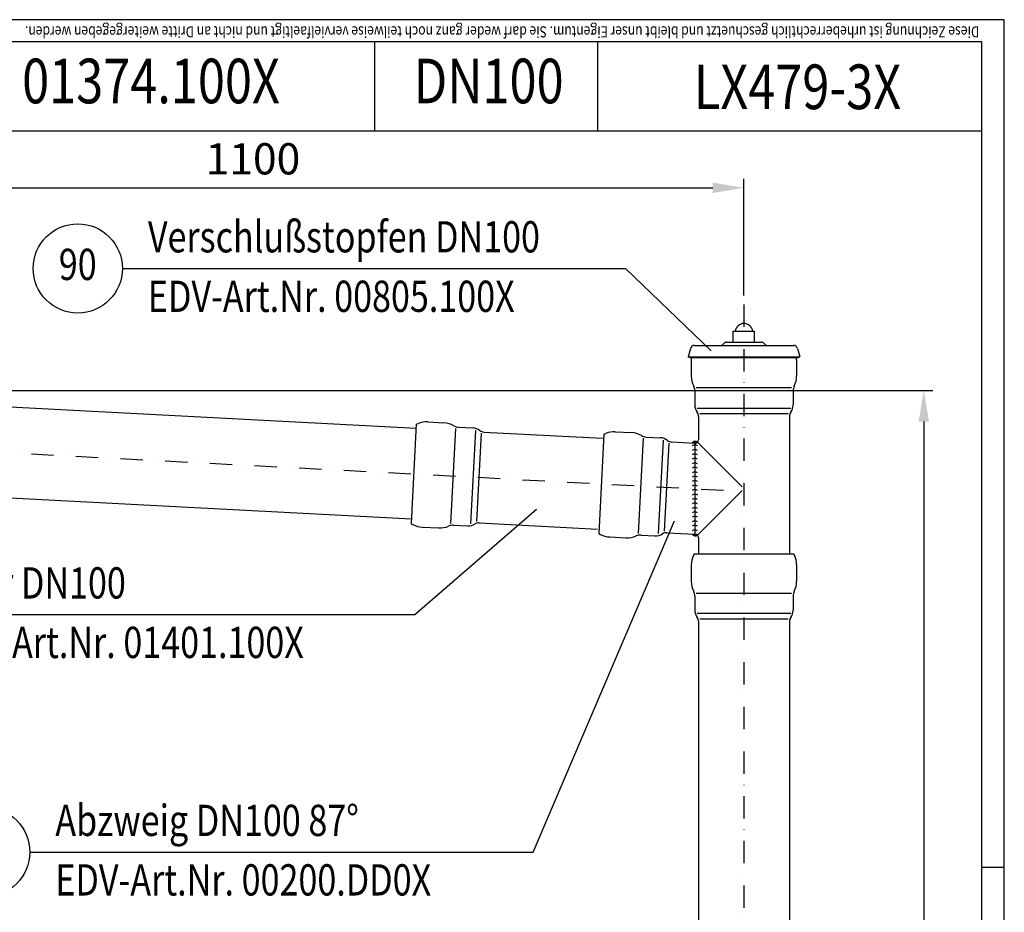
# Model space of a CAD drawing. Extents: x 0 to 3325, y 0 to 4825.
# Drawn here: x 2222 to 3325, y 3825 to 4825 of the extents above; entities that cross this region are included whole.
import ezdxf
from ezdxf.enums import TextEntityAlignment as Align

# ---------------------------------------------------------------- set-up
doc = ezdxf.new("R2010")
doc.units = 0
doc.header["$LTSCALE"] = 50
doc.header["$MEASUREMENT"] = 0
doc.linetypes.add('AUSGEZOGEN', pattern=[0])
doc.linetypes.add('STRICHPUNKT', pattern=[1, 0.5, -0.25, 0, -0.25])
for name, color, linetype in [('BEM', 7, 'Continuous'), ('HILF', 2, 'Continuous'), ('MITTEL', 2, 'STRICHPUNKT'), ('SCHRAFF', 7, 'AUSGEZOGEN'), ('STEMPEL', 3, 'Continuous'), ('TEXT', 7, 'Continuous')]:
    doc.layers.add(name, color=color, linetype=linetype)
doc.styles.add('GREEKS', font='SIMPLEX.shx', dxfattribs={"width": 0.8})
doc.styles.get("Standard").update_dxf_attribs({"font": 'simplex.shx', "width": 0.8})
doc.dimstyles.get("Standard").update_dxf_attribs({"dimtxt": 0.18, "dimasz": 0.18, "dimexe": 0.18, "dimexo": 0.0625, "dimgap": 0.09, "dimtad": 0, "dimtih": 1, "dimtoh": 1, "dimdec": 4, "dimzin": 0, "dimdsep": 46, "dimtxsty": 'Standard', "dimcen": 0.09, "dimadec": 0, "dimazin": 0, "dimtfac": 1, "dimtdec": 4, "dimtofl": 0, "dimtmove": 0, "dimatfit": 3, "dimfxl": 0, "dimtolj": 1, "dimtzin": 0, "dimarcsym": 0})
pattern_1 = [(180, (3607.72423, 3962.70857), (0, 0.1), [])]

# ---------------------------------------------------------------- blocks, each defined once
blk = doc.blocks.new('*D1')
at = {"layer": 'BEM', "color": 0, "lineweight": -2}
for p, q in [((2078, 4409.5), (3244.8, 4409.5)), ((3234.8, 4374.5), (3234.8, 244.5)), ((3094.4, 209.5), (3244.8, 209.5))]:
    blk.add_line(p, q, dxfattribs=at)
at = {"layer": 'BEM', "color": 0}
for points in [[(3229, 4374.5), (3240.7, 4374.5), (3234.8, 4409.5)], [(3229, 244.5), (3240.7, 244.5), (3234.8, 209.5)]]:
    blk.add_solid(points, dxfattribs=at)
at = {"layer": 'Defpoints', "color": 0}
for p in [(2068, 4409.5), (3084.4, 209.5), (3234.8, 209.5)]:
    blk.add_point(p, dxfattribs=at)
at = {"layer": 'BEM', "color": 1, "insert": (3202.3, 2309.5), "char_height": 35, "attachment_point": 5, "rotation": 90}
blk.add_mtext('\\A1;4200', dxfattribs=at)
blk = doc.blocks.new('*D2')
at = {"layer": 'BEM', "color": 0, "lineweight": -2}
for p, q in [((1933.4, 4542.5), (1933.4, 4646.6)), ((3033.4, 4515.9), (3033.4, 4646.6)), ((1968.4, 4636.6), (2998.4, 4636.6))]:
    blk.add_line(p, q, dxfattribs=at)
at = {"layer": 'BEM', "color": 0}
for points in [[(1968.4, 4642.4), (1968.4, 4630.7), (1933.4, 4636.6)], [(2998.4, 4642.4), (2998.4, 4630.7), (3033.4, 4636.6)]]:
    blk.add_solid(points, dxfattribs=at)
at = {"layer": 'Defpoints', "color": 0}
for p in [(3033.4, 4636.6), (1933.4, 4532.5), (3033.4, 4505.9)]:
    blk.add_point(p, dxfattribs=at)
at = {"layer": 'BEM', "color": 1, "insert": (2483.4, 4669.1), "char_height": 35, "attachment_point": 5}
blk.add_mtext('\\A1;1100', dxfattribs=at)

msp = doc.modelspace()

# ---------------------------------------------------------------- hatches: boundary and pattern name
at = {"layer": 'SCHRAFF'}
h = msp.add_hatch(dxfattribs=at)
h.set_pattern_fill('_USER', color=256, scale=0.1, style=0, pattern_type=0)
h.set_pattern_definition(pattern_1)
h.paths.add_polyline_path([(2978.863, 4350.447), (2978.363, 4350.447), (2975.363, 4350.604, -0.42950798), (2981.363, 4351.497, -0.20156586)])
h = msp.add_hatch(dxfattribs=at)
h.set_pattern_fill('_USER', color=256, scale=0.1, style=0, pattern_type=0)
h.set_pattern_definition(pattern_1)
h.paths.add_polyline_path([(2975.363, 4248.464), (2978.363, 4248.307), (2978.863, 4248.307, -0.20156586), (2981.363, 4247.256, -0.3636897)])

# ---------------------------------------------------------------- linework, layer by layer
at = {"layer": 'BEM'}
msp.add_line((3325, 3875), (3300, 3875), dxfattribs=at)
at = {"layer": 'HILF'}
for p, q in [((3325, 4825), (0, 4825)), ((3325, 0), (3325, 4825)), ((3086.751, 4412.268), (2979.975, 4412.268)), ((2980.941, 4389.588), (3085.785, 4389.588)), ((3082.808, 4383.409), (2983.918, 4383.409)), ((2710.418, 4366.881), (2704.83, 4260.25)), ((2727.53, 4260.028), (2733.017, 4364.729)), ((2739.032, 4361.432), (2733.856, 4262.678)), ((2920.542, 4355.868), (2914.953, 4249.238)), ((2937.653, 4249.016), (2943.14, 4353.716)), ((2949.155, 4350.42), (2943.979, 4251.666)), ((2981.338, 4351.472), (3031.243, 4301.499)), ((3031.243, 4297.254), (2981.338, 4247.281)), ((2979.975, 4182.268), (3086.751, 4182.268)), ((3085.785, 4159.588), (2980.941, 4159.588)), ((2983.918, 4153.409), (3082.808, 4153.409))]:
    msp.add_line(p, q, dxfattribs=at)
at = {"layer": 'MITTEL'}
for p, q in [((3033.363, 4505.862), (3033.363, 204.499)), ((2035.03, 4348.815), (3033.363, 4296.494))]:
    msp.add_line(p, q, dxfattribs=at)
at = {"layer": 'SCHRAFF'}
for centre, radius, start, end in [((2978.787, 4348.202), 4.182, 51.980243, 144.955879), ((2978.363, 4343.3), 5, 53.130102, 126.869898), ((2978.363, 4338.3), 5, 53.130102, 126.869898), ((2978.363, 4333.3), 5, 53.130102, 126.869898), ((2978.363, 4328.3), 5, 53.130102, 126.869898), ((2978.363, 4323.3), 5, 53.130102, 126.869898), ((2978.363, 4318.3), 5, 53.130102, 126.869898), ((2978.363, 4313.3), 5, 53.130102, 126.869898), ((2978.363, 4308.3), 5, 53.130102, 126.869898), ((2978.363, 4303.3), 5, 53.130102, 126.869898), ((2978.363, 4298.3), 5, 53.130102, 126.869898), ((2978.363, 4293.3), 5, 53.130102, 126.869898), ((2978.544, 4288.303), 5, 53.130102, 126.869898), ((2978.363, 4283.307), 5, 53.130102, 126.869898), ((2978.363, 4278.307), 5, 53.130102, 126.869898), ((2978.363, 4273.307), 5, 53.130102, 126.869898), ((2978.363, 4268.307), 5, 53.130102, 126.869898), ((2978.363, 4263.307), 5, 53.130102, 126.869898), ((2978.363, 4258.307), 5, 53.130102, 126.869898), ((2978.363, 4253.307), 5, 53.130102, 126.869898), ((2978.363, 4248.307), 5, 53.130102, 126.869898), ((2979.083, 4251.439), 4.764, 218.647464, 298.590686)]:
    msp.add_arc(centre, radius, start, end, dxfattribs=at)
at = {"layer": 'STEMPEL'}
for p, q in [((3300, 4800), (25, 4800)), ((2619.501, 4800), (2619.501, 4700)), ((2869.501, 4800), (2869.501, 4700)), ((3300, 25), (3300, 4800)), ((3300, 4700), (2119.501, 4700)), ((3021.363, 4463.494), (3021.363, 4475.994)), ((3021.363, 4475.994), (3045.363, 4475.994)), ((3045.363, 4463.494), (3045.363, 4475.994)), ((2973.448, 4456.659), (2970.863, 4447.012)), ((2977.795, 4459.994), (3088.931, 4459.994)), ((3010.716, 4462.176), (3009.267, 4460.726)), ((3013.898, 4463.494), (3052.827, 4463.494)), ((3021.363, 4463.494), (3045.363, 4463.494)), ((3025.136, 4463.494), (3041.59, 4463.494)), ((3056.009, 4462.176), (3057.459, 4460.726)), ((3093.278, 4456.659), (3095.863, 4447.012)), ((2972.795, 4446.494), (2970.863, 4447.012)), ((2970.863, 4447.012), (3095.863, 4447.012)), ((2972.795, 4446.494), (3093.931, 4446.494)), ((3093.931, 4446.494), (3095.863, 4447.012)), ((2974.363, 4443.889), (2974.363, 4425.727)), ((3092.363, 4443.889), (3092.363, 4425.727)), ((2978.363, 4408.994), (2978.363, 4393.422)), ((3088.363, 4408.994), (3088.363, 4393.422)), ((2070.363, 4398.499), (2666.152, 4367.275)), ((2982.363, 4380.46), (2982.363, 4353.947)), ((3084.363, 4380.46), (3084.363, 4226.494)), ((2666.374, 4371.51), (2660.543, 4260.25)), ((2666.374, 4371.51), (2668.461, 4372.353)), ((2679.134, 4374.139), (2697.272, 4373.189)), ((2713.772, 4368.319), (2729.323, 4367.504)), ((2742.058, 4362.831), (2874.826, 4355.873)), ((2876.498, 4360.498), (2870.667, 4249.238)), ((2876.498, 4360.498), (2878.584, 4361.341)), ((2889.258, 4363.127), (2907.395, 4362.177)), ((2923.896, 4357.307), (2939.447, 4356.492)), ((2952.181, 4351.819), (2978.363, 4350.447)), ((2978.363, 4350.447), (2978.863, 4350.447)), ((2978.363, 4350.447), (2978.363, 4248.307)), ((2060.846, 4296.858), (2660.814, 4265.415)), ((2660.543, 4260.25), (2662.53, 4259.193)), ((2708.015, 4258.469), (2723.566, 4257.654)), ((2736.72, 4260.971), (2869.488, 4254.013)), ((2672.959, 4256.301), (2691.096, 4255.351)), ((2870.667, 4249.238), (2872.653, 4248.181)), ((2918.139, 4247.457), (2933.69, 4246.642)), ((2946.843, 4249.959), (2978.363, 4248.307)), ((2978.363, 4248.307), (2978.863, 4248.307)), ((2883.082, 4245.289), (2901.219, 4244.339)), ((2982.363, 4244.807), (2982.363, 4226.494)), ((2977.656, 4226.494), (2976.705, 4224.455)), ((2977.656, 4226.494), (3089.07, 4226.494)), ((3089.07, 4226.494), (3090.021, 4224.455)), ((2974.363, 4213.889), (2974.363, 4195.727)), ((3092.363, 4213.889), (3092.363, 4195.727)), ((2978.363, 4178.994), (2978.363, 4163.422)), ((3088.363, 4178.994), (3088.363, 4163.422)), ((2982.363, 4150.46), (2982.363, 1209.499)), ((3084.363, 4150.46), (3084.363, 1209.499))]:
    msp.add_line(p, q, dxfattribs=at)
for centre, radius, start, end in [((3033.363, 4474.494), 10, 8.626927, 171.373073), ((2977.795, 4455.494), 4.5, 90, 165), ((3007.499, 4462.494), 2.5, 270, 315), ((3013.898, 4458.994), 4.5, 90, 135), ((3052.827, 4458.994), 4.5, 45, 90), ((3059.227, 4462.494), 2.5, 225, 270), ((3088.931, 4455.494), 4.5, 15, 90), ((2999.363, 4443.889), 25, 174.019496, 180), ((3067.363, 4443.889), 25, 0, 5.980504), ((2999.363, 4425.727), 25, 180, 206.887771), ((3067.363, 4425.727), 25, 333.112229, 0), ((2966.363, 4408.994), 12, 0, 26.887771), ((3100.363, 4408.994), 12, 153.112229, 180), ((2993.363, 4393.422), 15, 180, 214.301153), ((3073.363, 4393.422), 15, 325.698847, 0), ((2974.363, 4380.46), 8, 0, 34.301153), ((3092.363, 4380.46), 8, 145.698847, 180), ((2677.826, 4349.174), 25, 87, 112), ((2695.963, 4348.223), 25, 60.112229, 87), ((2714.4, 4380.302), 12, 240.112229, 267), ((2728.538, 4352.524), 15, 52.698847, 87), ((2742.476, 4370.82), 8, 232.698847, 267), ((2887.949, 4338.162), 25, 87, 112), ((2906.086, 4337.211), 25, 60.112229, 87), ((2924.524, 4369.29), 12, 240.112229, 267), ((2938.662, 4341.512), 15, 52.698847, 87), ((2952.6, 4359.808), 8, 232.698847, 267), ((2978.863, 4353.947), 3.5, 270, 0), ((2674.267, 4281.267), 25, 242, 267), ((2692.404, 4280.316), 25, 267, 293.887771), ((2707.387, 4246.486), 12, 87, 113.887771), ((2724.352, 4272.634), 15, 267, 301.301153), ((2736.301, 4252.982), 8, 87, 121.301153), ((2884.39, 4270.255), 25, 242, 267), ((2902.528, 4269.304), 25, 267, 293.887771), ((2917.511, 4235.474), 12, 87, 113.887771), ((2934.475, 4261.622), 15, 267, 301.301153), ((2946.424, 4241.969), 8, 87, 121.301153), ((2978.863, 4244.807), 3.5, 0, 90), ((2999.363, 4213.889), 25, 155, 180), ((3067.363, 4213.889), 25, 0, 25), ((2999.363, 4195.727), 25, 180, 206.887771), ((3067.363, 4195.727), 25, 333.112229, 0), ((2966.363, 4178.994), 12, 0, 26.887771), ((3100.363, 4178.994), 12, 153.112229, 180), ((2993.363, 4163.422), 15, 180, 214.301153), ((3073.363, 4163.422), 15, 325.698847, 0), ((2974.363, 4150.46), 8, 0, 34.301153), ((3092.363, 4150.46), 8, 145.698847, 180)]:
    msp.add_arc(centre, radius, start, end, dxfattribs=at)
at = {"layer": 'TEXT', "color": 2}
for p, q in [((2337.144, 4546.221), (2900.822, 4546.221)), ((2900.822, 4546.221), (2996.732, 4453.865)), ((2664.651, 4158.328), (2800.838, 4276.386)), ((2797.138, 3892.181), (2955.533, 4263.44)), ((2100.973, 4158.328), (2664.651, 4158.328)), ((2233.46, 3892.181), (2797.138, 3892.181))]:
    msp.add_line(p, q, dxfattribs=at)
for centre in [(2287.144, 4546.221), (2183.46, 3892.181)]:
    msp.add_circle(centre, 50, dxfattribs=at)

# ---------------------------------------------------------------- texts
at = {"layer": 'TEXT', "style": 'GREEKS', "width": 0.8}
msp.add_text('Diese Zeichnung ist urheberrechtlich geschuetzt und bleibt unser Eigentum. Sie darf weder ganz noch teilweise vervielfaeltigt und nicht an Dritte weitergegeben werden.', height=12.5, rotation=180, dxfattribs=at).set_placement((3297.061, 4817.594))
at = {"layer": 'TEXT', "color": 1, "style": 'GREEKS', "width": 0.8}
for s, height, p in [('01374.100X', 50, (2369.202, 4749.811)), ('DN100', 50, (2747.45, 4749.811)), ('90', 35, (2287.144, 4546.221))]:
    msp.add_text(s, height=height, dxfattribs=at).set_placement(p, align=Align.MIDDLE)
msp.add_text('LX479-3X', height=50, dxfattribs=at).set_placement((3093.352, 4724.769), align=Align.CENTER)
for s, p in [('Verschlußstopfen DN100', (2365.734, 4564.192)), ('EDV-Art.Nr. 00805.100X', (2365.734, 4497.501)), ('Rohr DN100', (2129.563, 4176.3)), ('EDV-Art.Nr. 01401.100X', (2129.563, 4109.608)), ('Abzweig DN100 87°', (2262.05, 3910.152)), ('EDV-Art.Nr. 00200.DD0X', (2262.05, 3843.46))]:
    msp.add_text(s, height=35, dxfattribs=at).set_placement(p)

# ---------------------------------------------------------------- dimensions: what is measured, and where the dimension line sits
at = {"layer": 'BEM'}
dim = msp.add_linear_dim(base=(3033.363, 4636.556), p1=(1933.363, 4532.499), p2=(3033.363, 4505.862), dimstyle='Standard', override={"dimscale": 10, "dimtxt": 3.5, "dimasz": 3.5, "dimexe": 1, "dimexo": 1, "dimgap": 1.5, "dimtad": 1, "dimtih": 0, "dimtoh": 0, "dimdec": 2, "dimzin": 8, "dimcen": 1.5, "dimclrt": 1, "dimadec": 2, "dimazin": 2, "dimtfac": 0.514286, "dimtdec": 2, "dimtofl": 1, "dimtzin": 8}, dxfattribs=at)
dim.commit()
dim.dimension.update_dxf_attribs({"geometry": '*D2', "text_midpoint": (2483.363, 4669.056)})
dim = msp.add_linear_dim(base=(3234.819, 209.499), p1=(2067.978, 4409.499), p2=(3084.363, 209.499), angle=90, dimstyle='Standard', override={"dimscale": 10, "dimtxt": 3.5, "dimasz": 3.5, "dimexe": 1, "dimexo": 1, "dimgap": 1.5, "dimtad": 1, "dimtih": 0, "dimtoh": 0, "dimdec": 2, "dimzin": 8, "dimcen": 1.5, "dimclrt": 1, "dimadec": 2, "dimazin": 2, "dimtfac": 0.514286, "dimtdec": 2, "dimtofl": 1, "dimtzin": 8}, dxfattribs=at)
dim.commit()
dim.dimension.update_dxf_attribs({"geometry": '*D1', "text_midpoint": (3202.319, 2309.499)})

doc.saveas('drawing.dxf')
